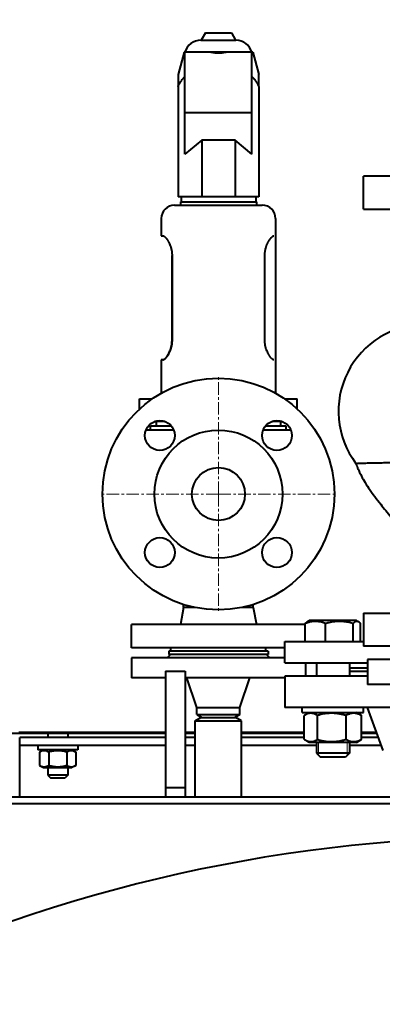
# Model space of a CAD drawing. Units: millimetres. Extents: x -1793 to 4881, y -4659 to 1836.
# Drawn here: x 3244 to 3463, y 905 to 1500 of the extents above; entities that cross this region are included whole.
import ezdxf

# ---------------------------------------------------------------- set-up
doc = ezdxf.new("R2010")
doc.units = ezdxf.units.MM
for name, pattern in [('K5LT_AXLED', [12, 7.5, -1.5, 1.5, -1.5]), ('K5LT_BASIC', [0]), ('K5LT_THIN', [0])]:
    doc.linetypes.add(name, pattern=pattern)
doc.layers.add('Системный слой', color=7, linetype='Continuous')
doc.styles.add('KDIMTEXTSTYLE', font='GOST_AU.SHX', dxfattribs={"width": 0.96, "oblique": 15, "height": 5})
doc.dimstyles.new('KDIMSTYLE (1.00)', dxfattribs={"dimtxt": 5, "dimasz": 1, "dimexe": 2, "dimexo": 0, "dimgap": 1, "dimtad": 1, "dimtxsty": 'KDIMTEXTSTYLE', "dimsah": 1, "dimcen": 0, "dimdle": 1, "dimadec": 0, "dimazin": 0, "dimtfac": 0.667, "dimtmove": 0, "dimatfit": 3, "dimfxl": 1, "dimtvp": 1, "dimtolj": 1, "dimtzin": 0, "dimarcsym": 0})

# ---------------------------------------------------------------- blocks, each defined once
blk = doc.blocks.new('KDIMARROW_01')
at = {"layer": 'Системный слой'}
blk.add_hatch(color=0, dxfattribs=at).paths.add_polyline_path([(0, 0), (-5, 0.66), (-4.5, 0), (-5, -0.66)])
at = {"layer": 'Системный слой', "color": 0, "linetype": 'K5LT_THIN', "lineweight": 20}
for p, q in [((-4.5, 0), (-5, 0.66)), ((-5, 0.66), (0, 0)), ((0, 0), (-5, -0.66)), ((-5, -0.66), (-4.5, 0)), ((0, 0), (-1, 0))]:
    blk.add_line(p, q, dxfattribs=at)
blk = doc.blocks.new('U12')
at = {"layer": 'Системный слой', "color": 30, "linetype": 'K5LT_AXLED', "lineweight": 20, "true_color": 0xff8000}
for q in [(3364.31, 1285.04), (3292.31, 1213.04), (3364.31, 1141.04), (3436.31, 1213.04)]:
    blk.add_line((3364.31, 1213.04), q, dxfattribs=at)
blk = doc.blocks.new('U9')
at = {"layer": 'Системный слой', "color": 150, "linetype": 'K5LT_BASIC', "lineweight": 40, "true_color": 0x0080ff}
for p, q in [((3353.74, 1487.24), (3364.31, 1487.24)), ((3356.43, 1491.54), (3353.95, 1487.24)), ((3356.43, 1491.54), (3372.19, 1491.54)), ((3364.31, 1487.24), (3374.88, 1487.24)), ((3372.19, 1491.54), (3374.67, 1487.24)), ((3343.57, 1479.88), (3339.92, 1466.51)), ((3344.06, 1479.9), (3343.58, 1479.9)), ((3359.7, 1479.9), (3344.06, 1479.9)), ((3344.06, 1469.05), (3344.06, 1479.9)), ((3368.92, 1479.9), (3359.7, 1479.9)), ((3384.56, 1479.9), (3368.92, 1479.9)), ((3385.03, 1479.9), (3384.56, 1479.9)), ((3384.56, 1469.05), (3384.56, 1479.9)), ((3385.04, 1479.88), (3388.7, 1466.51)), ((3339.92, 1466.51), (3339.92, 1459.17)), ((3344.06, 1460.39), (3344.06, 1469.05)), ((3384.56, 1460.39), (3384.56, 1469.05)), ((3388.7, 1459.17), (3388.7, 1466.51)), ((3339.92, 1459.17), (3339.92, 1392.58)), ((3344.06, 1443.54), (3344.06, 1460.39)), ((3384.56, 1443.54), (3384.56, 1460.39)), ((3388.7, 1459.17), (3388.7, 1392.58)), ((3344.06, 1418.25), (3344.06, 1443.54)), ((3344.06, 1443.54), (3384.56, 1443.54)), ((3384.56, 1418.25), (3384.56, 1443.54)), ((3354.2, 1426.87), (3344.06, 1418.25)), ((3354.2, 1426.87), (3354.2, 1392.58)), ((3374.41, 1426.87), (3354.2, 1426.87)), ((3384.56, 1418.25), (3374.41, 1426.87)), ((3374.41, 1426.87), (3374.41, 1392.58)), ((3451.81, 1385.04), (3451.81, 1405.04)), ((3544.31, 1405.04), (3451.81, 1405.04)), ((3354.2, 1392.58), (3339.92, 1392.58)), ((3341.81, 1392.58), (3341.81, 1389.54)), ((3374.41, 1392.58), (3354.2, 1392.58)), ((3388.7, 1392.58), (3374.41, 1392.58)), ((3386.81, 1392.58), (3386.81, 1389.54)), ((3337.81, 1387.54), (3364.31, 1387.54)), ((3341.31, 1389.54), (3341.31, 1387.54)), ((3341.31, 1389.54), (3364.31, 1389.54)), ((3364.31, 1389.54), (3387.31, 1389.54)), ((3364.31, 1387.54), (3390.81, 1387.54)), ((3387.31, 1389.54), (3387.31, 1387.54)), ((3451.81, 1385.04), (3544.31, 1385.04)), ((3329.81, 1379.54), (3329.81, 1369.04)), ((3398.81, 1379.54), (3398.81, 1273.94)), ((3329.81, 1369.04), (3330.78, 1369.04)), ((3330.78, 1369.04), (3330.78, 1369.04)), ((3397.83, 1369.04), (3397.83, 1369.04)), ((3336.31, 1306.04), (3336.31, 1357.04)), ((3336.31, 1357.04), (3336.31, 1306.04)), ((3392.31, 1306.04), (3392.31, 1357.04)), ((3330.78, 1294.04), (3329.81, 1294.04)), ((3329.81, 1294.04), (3329.81, 1273.94)), ((3397.83, 1294.04), (3397.83, 1294.04)), ((3316.66, 1270.48), (3324.3, 1270.48)), ((3316.66, 1264.32), (3316.66, 1270.48)), ((3404.31, 1270.48), (3411.95, 1270.48)), ((3411.95, 1264.32), (3411.95, 1270.48)), ((3329.66, 1256.82), (3325.79, 1256.82)), ((3326.81, 1256.82), (3326.81, 1254.04)), ((3332.12, 1256.82), (3329.66, 1256.82)), ((3398.95, 1256.82), (3396.5, 1256.82)), ((3402.83, 1256.82), (3398.95, 1256.82)), ((3401.81, 1256.82), (3401.81, 1254.04)), ((3320.64, 1251.84), (3329.66, 1251.84)), ((3335.96, 1254.04), (3323.31, 1254.04)), ((3323.31, 1251.84), (3323.31, 1254.04)), ((3329.66, 1251.84), (3337.27, 1251.84)), ((3391.35, 1251.84), (3398.95, 1251.84)), ((3405.31, 1254.04), (3392.65, 1254.04)), ((3398.95, 1251.84), (3407.98, 1251.84)), ((3405.31, 1251.84), (3405.31, 1254.04)), ((3447.28, 1231.57), (3447.28, 1231.57)), ((3343.31, 1144.54), (3341.31, 1134.14)), ((3343.31, 1144.54), (3343.31, 1146.26)), ((3349.89, 1144.54), (3343.31, 1144.54)), ((3385.31, 1144.54), (3378.72, 1144.54)), ((3385.31, 1144.54), (3385.31, 1146.26)), ((3385.31, 1144.54), (3387.31, 1134.14)), ((3417.91, 1135.8), (3419.19, 1136.54)), ((3447.69, 1136.54), (3419.19, 1136.54)), ((3448.97, 1135.8), (3447.69, 1136.54)), ((3451.81, 1141.04), (3451.81, 1121.04)), ((3451.81, 1141.04), (3544.31, 1141.04)), ((3311.81, 1120.04), (3311.81, 1134.14)), ((3416.71, 1134.14), (3311.81, 1134.14)), ((3416.71, 1124.04), (3416.71, 1134.76)), ((3428.96, 1124.04), (3428.96, 1134.76)), ((3445.69, 1124.04), (3445.69, 1134.76)), ((3450.17, 1124.04), (3450.17, 1134.76)), ((3404.31, 1120.04), (3311.81, 1120.04)), ((3335.61, 1118.04), (3335.61, 1120.04)), ((3393.01, 1118.04), (3393.01, 1120.04)), ((3404.31, 1124.04), (3451.81, 1124.04)), ((3404.31, 1111.04), (3404.31, 1124.04)), ((3531.81, 1121.04), (3451.81, 1121.04)), ((3311.81, 1114.04), (3311.81, 1102.04)), ((3404.31, 1114.04), (3311.81, 1114.04)), ((3333.31, 1114.04), (3335.31, 1116.04)), ((3334.31, 1118.04), (3334.31, 1116.04)), ((3391.98, 1118.04), (3334.31, 1118.04)), ((3391.98, 1116.04), (3334.31, 1116.04)), ((3394.31, 1118.04), (3391.98, 1118.04)), ((3394.31, 1116.04), (3391.98, 1116.04)), ((3395.31, 1114.04), (3393.31, 1116.04)), ((3394.31, 1118.04), (3394.31, 1116.04)), ((3454.31, 1113.04), (3454.31, 1098.04)), ((3531.81, 1113.04), (3454.31, 1113.04)), ((3404.31, 1111.04), (3454.31, 1111.04)), ((3416.81, 1111.04), (3416.81, 1103.04)), ((3423.44, 1111.04), (3423.44, 1103.04)), ((3443.44, 1111.04), (3443.44, 1103.04)), ((3443.44, 1108.04), (3454.31, 1108.04)), ((3332.31, 1102.04), (3311.81, 1102.04)), ((3332.31, 1106.04), (3344.31, 1106.04)), ((3332.31, 1106.04), (3332.31, 1035.73)), ((3344.31, 1106.04), (3344.31, 1035.73)), ((3404.31, 1102.04), (3344.31, 1102.04)), ((3351.31, 1084.04), (3345.31, 1102.04)), ((3377.31, 1084.04), (3383.31, 1102.04)), ((3404.31, 1103.04), (3404.31, 1084.04)), ((3454.31, 1103.04), (3404.31, 1103.04)), ((3443.44, 1106.04), (3454.31, 1106.04)), ((3531.81, 1098.04), (3454.31, 1098.04)), ((3351.31, 1084.04), (3377.31, 1084.04)), ((3351.31, 1079.77), (3351.31, 1084.04)), ((3377.31, 1079.77), (3377.31, 1084.04)), ((3502.91, 1084.04), (3404.31, 1084.04)), ((3414.94, 1081.04), (3414.94, 1084.04)), ((3451.94, 1081.04), (3451.94, 1084.04)), ((3463.81, 1058.04), (3454.31, 1084.04)), ((3350.31, 1076.04), (3353.77, 1078.04)), ((3351.31, 1079.77), (3354.31, 1078.04)), ((3351.31, 1079.77), (3377.31, 1079.77)), ((3353.77, 1078.04), (3374.84, 1078.04)), ((3377.31, 1079.77), (3374.31, 1078.04)), ((3378.31, 1076.04), (3374.84, 1078.04)), ((3414.94, 1081.04), (3451.94, 1081.04)), ((3416.14, 1064.81), (3416.14, 1079.26)), ((3416.59, 1079.53), (3419.19, 1081.04)), ((3424.04, 1064.81), (3424.04, 1079.26)), ((3441.34, 1064.81), (3441.34, 1079.26)), ((3450.29, 1079.53), (3447.69, 1081.04)), ((3450.74, 1064.81), (3450.74, 1079.26)), ((3350.31, 1030.04), (3350.31, 1076.04)), ((3350.31, 1076.04), (3378.31, 1076.04)), ((3378.31, 1030.04), (3378.31, 1076.04)), ((3011.81, 1068.54), (3332.31, 1068.54)), ((3332.31, 1069.04), (3243.81, 1069.04)), ((3244.31, 1062.84), (3244.31, 1066.04)), ((3332.31, 1066.04), (3244.31, 1066.04)), ((3261.31, 1068.54), (3261.31, 1066.04)), ((3273.31, 1068.54), (3273.31, 1066.04)), ((3350.31, 1069.04), (3344.31, 1069.04)), ((3344.31, 1068.54), (3350.31, 1068.54)), ((3350.31, 1066.04), (3344.31, 1066.04)), ((3416.14, 1069.04), (3378.31, 1069.04)), ((3378.31, 1068.54), (3416.14, 1068.54)), ((3416.14, 1066.04), (3378.31, 1066.04)), ((3459.79, 1069.04), (3450.74, 1069.04)), ((3450.74, 1068.54), (3459.97, 1068.54)), ((3460.88, 1066.04), (3450.74, 1066.04)), ((3244.31, 1061.04), (3244.31, 1062.84)), ((3332.31, 1061.04), (3244.31, 1061.04)), ((3244.31, 1055.54), (3244.31, 1061.04)), ((3255.31, 1061.04), (3255.31, 1058.54)), ((3267.31, 1061.04), (3261.31, 1061.04)), ((3273.31, 1061.04), (3267.31, 1061.04)), ((3279.31, 1061.04), (3279.31, 1058.54)), ((3350.31, 1061.04), (3344.31, 1061.04)), ((3423.44, 1061.04), (3378.31, 1061.04)), ((3419.19, 1063.04), (3416.59, 1064.54)), ((3425.7, 1063.04), (3419.19, 1063.04)), ((3423.44, 1063.04), (3423.44, 1056.54)), ((3447.69, 1063.04), (3425.7, 1063.04)), ((3443.44, 1063.04), (3443.44, 1056.54)), ((3462.71, 1061.04), (3443.44, 1061.04)), ((3447.69, 1063.04), (3450.29, 1064.54)), ((3244.31, 1030.04), (3244.31, 1055.54)), ((3267.31, 1058.54), (3255.31, 1058.54)), ((3258.76, 1058.54), (3256.34, 1057.14)), ((3256.34, 1057.14), (3256.34, 1049.13)), ((3261.82, 1057.14), (3261.82, 1049.13)), ((3279.31, 1058.54), (3267.31, 1058.54)), ((3272.79, 1057.14), (3272.79, 1049.13)), ((3275.86, 1058.54), (3278.28, 1057.14)), ((3278.28, 1057.14), (3278.28, 1049.13)), ((3426.37, 1056.54), (3423.44, 1056.54)), ((3423.44, 1056.54), (3425.94, 1054.04)), ((3428.14, 1054.04), (3425.94, 1054.04)), ((3443.44, 1056.54), (3426.37, 1056.54)), ((3440.94, 1054.04), (3428.14, 1054.04)), ((3443.44, 1056.54), (3440.94, 1054.04)), ((3256.34, 1049.13), (3258.76, 1047.74)), ((3258.76, 1047.74), (3275.86, 1047.74)), ((3261.31, 1047.74), (3261.31, 1043.19)), ((3273.31, 1047.74), (3273.31, 1043.19)), ((3278.28, 1049.13), (3275.86, 1047.74)), ((3273.31, 1043.19), (3261.31, 1043.19)), ((3261.31, 1043.19), (3263.06, 1041.44)), ((3271.56, 1041.44), (3263.06, 1041.44)), ((3273.31, 1043.19), (3271.56, 1041.44)), ((3332.31, 1035.73), (3344.31, 1035.73)), ((3332.31, 1035.73), (3332.31, 1030.04)), ((3344.31, 1035.73), (3344.31, 1030.04)), ((3171.06, 1030.04), (3917.56, 1030.04)), ((3171.06, 1026.04), (3917.56, 1026.04))]:
    blk.add_line(p, q, dxfattribs=at)
at = {"layer": 'Системный слой', "color": 7, "linetype": 'K5LT_THIN', "lineweight": 20}
for p, q in [((3424.79, 1063.04), (3424.79, 1056.54)), ((3442.09, 1063.04), (3442.09, 1056.54)), ((3424.79, 1056.54), (3424.79, 1055.18)), ((3442.09, 1056.54), (3442.09, 1055.18))]:
    blk.add_line(p, q, dxfattribs=at)
at = {"layer": 'Системный слой', "color": 150, "linetype": 'K5LT_BASIC', "lineweight": 40, "true_color": 0x0080ff}
for centre, radius in [((3364.31, 1213.04), 70), ((3328.95, 1248.39), 9), ((3399.66, 1248.39), 9), ((3364.31, 1213.04), 38.65), ((3364.31, 1213.04), 16), ((3328.95, 1177.68), 9), ((3399.66, 1177.68), 9)]:
    blk.add_circle(centre, radius, dxfattribs=at)
for centre, radius, start, end in [((3353.74, 1477.24), 10, 90, 164.55653), ((3374.88, 1477.24), 10, 15.44347, 90), ((3353.22, 1477.24), 10, 164.55653, 164.69826), ((3375.4, 1477.24), 10, 15.30174, 15.44347), ((3337.81, 1379.54), 8, 90, 180), ((3390.81, 1379.54), 8, 0, 90), ((3489.31, 1263.04), 52.5, 90, 216.82186), ((3544.31, 71.04), 935, 44.04213, 146.57794)]:
    blk.add_arc(centre, radius, start, end, dxfattribs=at)
blk.add_ellipse((3364.31, 1489.93), major_axis=(-17.76, 0), ratio=0.584691, start_param=1.317185, end_param=1.824408, dxfattribs=at)
for points, knots in [([(3359.7, 1479.9), (3359.71, 1479.9), (3359.72, 1479.9), (3359.74, 1479.89), (3359.75, 1479.89), (3359.76, 1479.89), (3359.77, 1479.89), (3359.79, 1479.89), (3359.8, 1479.88), (3359.81, 1479.88), (3359.83, 1479.88), (3359.84, 1479.88), (3359.85, 1479.88)], [0, 0, 0, 0, 0.0403977, 0.0403977, 0.0403977, 0.0807914, 0.0807914, 0.0807914, 0.1211849, 0.1211849, 0.1211849, 0.1615819, 0.1615819, 0.1615819, 0.1615819]), ([(3368.76, 1479.88), (3368.78, 1479.88), (3368.79, 1479.88), (3368.8, 1479.88), (3368.81, 1479.88), (3368.83, 1479.89), (3368.84, 1479.89), (3368.85, 1479.89), (3368.87, 1479.89), (3368.88, 1479.89), (3368.89, 1479.9), (3368.9, 1479.9), (3368.92, 1479.9)], [0, 0, 0, 0, 0.040397, 0.040397, 0.040397, 0.0807906, 0.0807906, 0.0807906, 0.1211843, 0.1211843, 0.1211843, 0.1615819, 0.1615819, 0.1615819, 0.1615819]), ([(3330.78, 1369.04), (3330.84, 1369.04), (3330.95, 1369.02), (3331.14, 1368.97), (3331.33, 1368.88), (3331.54, 1368.75), (3331.79, 1368.56), (3332.1, 1368.29), (3332.41, 1367.95), (3332.69, 1367.62), (3332.94, 1367.31), (3333.19, 1366.97), (3333.39, 1366.67), (3333.6, 1366.35), (3333.8, 1366.02), (3334.04, 1365.61), (3334.23, 1365.25), (3334.46, 1364.8), (3334.81, 1364.07), (3335.17, 1363.18), (3335.5, 1362.23), (3335.72, 1361.48), (3335.92, 1360.64), (3336.08, 1359.85), (3336.17, 1359.18), (3336.25, 1358.5), (3336.29, 1357.82), (3336.31, 1357.29), (3336.31, 1357.04)], [0, 0, 0, 0, 1.045381, 2.083327, 3.116596, 4.138404, 5.149084, 6.639172, 8.103106, 9.072333, 10.041774, 11.016458, 12.002081, 12.499683, 13.495674, 14.472796, 15.433779, 15.91634, 17.38603, 19.855682, 20.827518, 22.230893, 23.549954, 24.789774, 25.908613, 26.589633, 27.849149, 29, 29, 29, 29]), ([(3392.31, 1357.04), (3392.31, 1357.3), (3392.32, 1357.75), (3392.36, 1358.39), (3392.41, 1358.94), (3392.49, 1359.5), (3392.58, 1360.06), (3392.71, 1360.72), (3392.87, 1361.38), (3393.05, 1362.03), (3393.23, 1362.58), (3393.42, 1363.12), (3393.63, 1363.65), (3393.85, 1364.17), (3394.08, 1364.66), (3394.31, 1365.12), (3394.58, 1365.63), (3394.91, 1366.19), (3395.25, 1366.72), (3395.56, 1367.15), (3395.82, 1367.49), (3396.07, 1367.8), (3396.31, 1368.07), (3396.58, 1368.34), (3396.86, 1368.59), (3397.14, 1368.79), (3397.38, 1368.93), (3397.61, 1369.02), (3397.75, 1369.04), (3397.83, 1369.04)], [0, 0, 0, 0, 1.259745, 2.110561, 2.973066, 3.846137, 4.732358, 5.634789, 7.015933, 7.948463, 8.898998, 9.870321, 10.867925, 11.885108, 12.909593, 13.921958, 14.917374, 16.450752, 18.048505, 19.128037, 20.200341, 21.251887, 22.279269, 23.27609, 24.717914, 26.059258, 27.310482, 28.49485, 30, 30, 30, 30]), ([(3330.78, 1294.04), (3330.84, 1294.04), (3330.95, 1294.05), (3331.14, 1294.11), (3331.33, 1294.2), (3331.54, 1294.33), (3331.79, 1294.52), (3332.1, 1294.79), (3332.41, 1295.12), (3332.69, 1295.45), (3332.94, 1295.76), (3333.19, 1296.1), (3333.39, 1296.41), (3333.6, 1296.72), (3333.8, 1297.05), (3334.04, 1297.47), (3334.23, 1297.82), (3334.46, 1298.28), (3334.81, 1299), (3335.17, 1299.89), (3335.5, 1300.84), (3335.72, 1301.59), (3335.92, 1302.43), (3336.08, 1303.23), (3336.17, 1303.9), (3336.25, 1304.57), (3336.29, 1305.26), (3336.31, 1305.79), (3336.31, 1306.04)], [0, 0, 0, 0, 1.045381, 2.083327, 3.116596, 4.138404, 5.149084, 6.639172, 8.103106, 9.072333, 10.041774, 11.016458, 12.002081, 12.499683, 13.495674, 14.472796, 15.433779, 15.91634, 17.38603, 19.855682, 20.827518, 22.230893, 23.549954, 24.789774, 25.908613, 26.589633, 27.849149, 29, 29, 29, 29]), ([(3336.31, 1306.04), (3336.31, 1305.77), (3336.3, 1305.32), (3336.25, 1304.69), (3336.2, 1304.13), (3336.13, 1303.58), (3336.04, 1303.01), (3335.9, 1302.35), (3335.74, 1301.7), (3335.56, 1301.05), (3335.38, 1300.5), (3335.19, 1299.95), (3334.98, 1299.42), (3334.76, 1298.91), (3334.53, 1298.42), (3334.3, 1297.96), (3334.03, 1297.44), (3333.7, 1296.88), (3333.36, 1296.35), (3333.06, 1295.92), (3332.8, 1295.58), (3332.54, 1295.27), (3332.3, 1295), (3332.03, 1294.73), (3331.76, 1294.49), (3331.48, 1294.28), (3331.24, 1294.15), (3331, 1294.06), (3330.86, 1294.04), (3330.78, 1294.04)], [0, 0, 0, 0, 1.259745, 2.110561, 2.973066, 3.846137, 4.732358, 5.634789, 7.015933, 7.948463, 8.898998, 9.870321, 10.867925, 11.885108, 12.909593, 13.921958, 14.917374, 16.450752, 18.048505, 19.128037, 20.200341, 21.251887, 22.279269, 23.27609, 24.717914, 26.059258, 27.310482, 28.49485, 30, 30, 30, 30]), ([(3397.83, 1294.04), (3397.78, 1294.04), (3397.66, 1294.05), (3397.48, 1294.11), (3397.28, 1294.2), (3397.07, 1294.33), (3396.82, 1294.52), (3396.52, 1294.79), (3396.2, 1295.12), (3395.92, 1295.45), (3395.67, 1295.76), (3395.43, 1296.1), (3395.22, 1296.41), (3395.01, 1296.72), (3394.81, 1297.05), (3394.57, 1297.47), (3394.38, 1297.82), (3394.15, 1298.28), (3393.8, 1299), (3393.44, 1299.89), (3393.12, 1300.84), (3392.89, 1301.59), (3392.69, 1302.43), (3392.54, 1303.23), (3392.44, 1303.9), (3392.37, 1304.57), (3392.32, 1305.26), (3392.31, 1305.79), (3392.31, 1306.04)], [0, 0, 0, 0, 1.045381, 2.083327, 3.116596, 4.138404, 5.149084, 6.639172, 8.103106, 9.072333, 10.041774, 11.016458, 12.002081, 12.499683, 13.495674, 14.472796, 15.433779, 15.91634, 17.38603, 19.855682, 20.827518, 22.230893, 23.549954, 24.789774, 25.908613, 26.589633, 27.849149, 29, 29, 29, 29]), ([(3447.28, 1231.57), (3447.28, 1231.57), (3447.39, 1231.57), (3447.77, 1231.57), (3448.21, 1231.58), (3448.63, 1231.6), (3448.95, 1231.61), (3449.22, 1231.62), (3449.61, 1231.63), (3450.29, 1231.66), (3451.27, 1231.69), (3452.63, 1231.74), (3454.23, 1231.79), (3456.1, 1231.84), (3457.92, 1231.88), (3459.59, 1231.92), (3461.36, 1231.95), (3463.2, 1231.98), (3465.12, 1232.01), (3467.1, 1232.03), (3469.12, 1232.05), (3470.83, 1232.07), (3472.2, 1232.09), (3473.56, 1232.11), (3475.26, 1232.13), (3477.3, 1232.16), (3479.33, 1232.18), (3481.67, 1232.21), (3484, 1232.23), (3486.65, 1232.26), (3488.31, 1232.27), (3489.31, 1232.28)], [0, 0, 0, 0, 1.907014, 3.211471, 4.437304, 5.349508, 5.774711, 6.221192, 6.672877, 7.624665, 9.168663, 10.266147, 11.968004, 13.72673, 14.912289, 16.094428, 17.26673, 18.430705, 19.584796, 20.727559, 21.854079, 22.963574, 23.507999, 24.044909, 25.110975, 26.153417, 27.170357, 28.16297, 29.622984, 30.579467, 32, 32, 32, 32]), ([(3447.28, 1231.57), (3447.28, 1231.57), (3447.28, 1231.57), (3447.31, 1231.49), (3447.34, 1231.41), (3447.47, 1231.04), (3447.57, 1230.75), (3447.71, 1230.38), (3447.73, 1230.31), (3447.79, 1230.17), (3447.82, 1230.09), (3447.87, 1229.96), (3447.89, 1229.89), (3447.97, 1229.7), (3448.02, 1229.57), (3448.17, 1229.19), (3448.27, 1228.94), (3448.58, 1228.21), (3448.78, 1227.74), (3449.37, 1226.43), (3449.78, 1225.6), (3450.84, 1223.51), (3451.53, 1222.27), (3453.12, 1219.59), (3454.03, 1218.16), (3456.18, 1214.96), (3457.42, 1213.23), (3459.86, 1209.98), (3461.06, 1208.43), (3464.37, 1204.26), (3466.48, 1201.71), (3471.04, 1196.22), (3473.42, 1193.38), (3478.17, 1187.55), (3480.48, 1184.63), (3485.36, 1178.13), (3487.87, 1174.55), (3492.06, 1167.82), (3493.8, 1164.73), (3496.67, 1158.83), (3497.84, 1156.05), (3499.65, 1150.87), (3500.35, 1148.49), (3501.26, 1144.42), (3501.57, 1142.73), (3501.8, 1141.04)], [0.206753, 0.206753, 0.206753, 0.206753, 0.206769, 0.206769, 0.278812, 0.278812, 0.537373, 0.537373, 0.602013, 0.602013, 0.666654, 0.666654, 0.724753, 0.724753, 0.840952, 0.840952, 1.067739, 1.067739, 1.498849, 1.498849, 2.270759, 2.270759, 3.456178, 3.456178, 4.880956, 4.880956, 6.66271, 6.66271, 8.295008, 8.295008, 11.097536, 11.097536, 14.230119, 14.230119, 17.362702, 17.362702, 21.021067, 21.021067, 23.982458, 23.982458, 26.5071, 26.5071, 28.568546, 28.568546, 30, 30, 30, 30]), ([(3428.96, 1134.76), (3428.54, 1134.93), (3427.92, 1135.17), (3426.89, 1135.5), (3426.12, 1135.71), (3425.27, 1135.88), (3424.58, 1136), (3423.79, 1136.08), (3423.02, 1136.11), (3422.31, 1136.1), (3421.62, 1136.05), (3420.99, 1135.98), (3420.22, 1135.85), (3419.08, 1135.6), (3417.87, 1135.22), (3417, 1134.88), (3416.71, 1134.76)], [0, 0, 0, 0, 1.784805, 2.61827, 4.35691, 4.982864, 6.146734, 7.197334, 8.231074, 9.304575, 10.126104, 11.032386, 11.927409, 13.303687, 15.770337, 17, 17, 17, 17]), ([(3445.69, 1134.76), (3445.12, 1134.93), (3444.27, 1135.17), (3443.06, 1135.46), (3442.22, 1135.63), (3441.44, 1135.76), (3440.65, 1135.88), (3439.88, 1135.97), (3439.15, 1136.04), (3438.46, 1136.08), (3437.61, 1136.11), (3436.64, 1136.1), (3435.7, 1136.06), (3434.8, 1135.98), (3433.77, 1135.85), (3432.48, 1135.65), (3430.83, 1135.29), (3429.62, 1134.96), (3428.96, 1134.76)], [0, 0, 0, 0, 1.994782, 2.926302, 4.194736, 4.869488, 5.569083, 6.869879, 7.454581, 8.04408, 9.199436, 10.287542, 11.31741, 12.330313, 13.330634, 14.800806, 16.699291, 19, 19, 19, 19]), ([(3448.97, 1135.8), (3448.88, 1135.85), (3448.7, 1135.94), (3448.44, 1136.03), (3448.19, 1136.09), (3447.94, 1136.11), (3447.71, 1136.09), (3447.49, 1136.05), (3447.25, 1135.98), (3446.92, 1135.83), (3446.39, 1135.48), (3445.96, 1135.07), (3445.69, 1134.76)], [0, 0, 0, 0, 1.098074, 2.066034, 3.052575, 4.088676, 5.02745, 5.733628, 6.687948, 7.886799, 9.628421, 13, 13, 13, 13]), ([(3416.71, 1134.76), (3416.82, 1134.88), (3417.05, 1135.13), (3417.45, 1135.49), (3417.75, 1135.7), (3417.91, 1135.8)], [0, 0, 0, 0, 1.617047, 3.568914, 6, 6, 6, 6]), ([(3450.17, 1134.76), (3450.07, 1134.88), (3449.83, 1135.13), (3449.43, 1135.49), (3449.13, 1135.7), (3448.97, 1135.8)], [0, 0, 0, 0, 1.617047, 3.568914, 6, 6, 6, 6]), ([(3424.04, 1079.26), (3423.71, 1079.47), (3423.29, 1079.71), (3422.75, 1079.98), (3422.35, 1080.15), (3421.88, 1080.32), (3421.42, 1080.45), (3420.99, 1080.53), (3420.56, 1080.59), (3420.12, 1080.61), (3419.7, 1080.59), (3419.3, 1080.55), (3418.89, 1080.48), (3418.44, 1080.36), (3417.83, 1080.16), (3417.2, 1079.87), (3416.75, 1079.63), (3416.59, 1079.53)], [0, 0, 0, 0, 2.45616, 3.050699, 4.011926, 5.308615, 6.460957, 7.327972, 8.433133, 9.55168, 10.428924, 11.436549, 12.418604, 13.365809, 14.711769, 16.807519, 18, 18, 18, 18]), ([(3441.34, 1079.26), (3440.75, 1079.43), (3439.87, 1079.67), (3438.61, 1079.96), (3437.74, 1080.13), (3436.94, 1080.26), (3436.13, 1080.38), (3435.33, 1080.47), (3434.57, 1080.54), (3433.86, 1080.58), (3432.98, 1080.61), (3431.98, 1080.6), (3431.01, 1080.56), (3430.08, 1080.48), (3429.01, 1080.35), (3427.68, 1080.15), (3425.97, 1079.79), (3424.72, 1079.46), (3424.04, 1079.26)], [0, 0, 0, 0, 1.994782, 2.926302, 4.194736, 4.869488, 5.569083, 6.869879, 7.454581, 8.04408, 9.199436, 10.287542, 11.31741, 12.330313, 13.330634, 14.800806, 16.699291, 19, 19, 19, 19]), ([(3450.74, 1079.26), (3450.35, 1079.47), (3449.82, 1079.73), (3449.02, 1080.05), (3448.5, 1080.22), (3447.91, 1080.38), (3447.38, 1080.5), (3446.77, 1080.58), (3446.18, 1080.61), (3445.63, 1080.6), (3445.11, 1080.55), (3444.62, 1080.48), (3444.03, 1080.35), (3443.15, 1080.1), (3442.22, 1079.72), (3441.56, 1079.38), (3441.34, 1079.26)], [0, 0, 0, 0, 2.159026, 2.95448, 4.35691, 4.982864, 6.146734, 7.197334, 8.231074, 9.304575, 10.126104, 11.032386, 11.927409, 13.303687, 15.770337, 17, 17, 17, 17]), ([(3416.59, 1064.54), (3416.91, 1064.36), (3417.38, 1064.11), (3417.96, 1063.87), (3418.32, 1063.75), (3418.63, 1063.66), (3418.99, 1063.58), (3419.4, 1063.51), (3419.84, 1063.47), (3420.28, 1063.47), (3420.74, 1063.5), (3421.19, 1063.58), (3421.65, 1063.69), (3422.17, 1063.85), (3422.97, 1064.18), (3423.62, 1064.54), (3424.04, 1064.81)], [0, 0, 0, 0, 2.219949, 3.312437, 3.980229, 4.677569, 5.404324, 6.442841, 7.405623, 8.407573, 9.437567, 10.470786, 11.501695, 12.524126, 14.037545, 17, 17, 17, 17]), ([(3424.04, 1064.81), (3424.63, 1064.64), (3425.5, 1064.41), (3426.76, 1064.12), (3427.63, 1063.95), (3428.43, 1063.81), (3429.25, 1063.69), (3430.04, 1063.6), (3430.8, 1063.54), (3431.51, 1063.49), (3432.39, 1063.46), (3433.4, 1063.47), (3434.36, 1063.52), (3435.29, 1063.59), (3436.36, 1063.72), (3437.69, 1063.93), (3439.4, 1064.28), (3440.66, 1064.61), (3441.34, 1064.81)], [0, 0, 0, 0, 1.994782, 2.926302, 4.194736, 4.869488, 5.569083, 6.869879, 7.454581, 8.04408, 9.199436, 10.287542, 11.31741, 12.330313, 13.330634, 14.800806, 16.699291, 19, 19, 19, 19]), ([(3441.34, 1064.81), (3441.72, 1064.6), (3442.26, 1064.34), (3443.06, 1064.03), (3443.58, 1063.85), (3444.17, 1063.69), (3444.7, 1063.58), (3445.3, 1063.5), (3445.89, 1063.46), (3446.44, 1063.47), (3446.97, 1063.52), (3447.46, 1063.59), (3448.05, 1063.72), (3448.92, 1063.98), (3449.85, 1064.36), (3450.52, 1064.69), (3450.74, 1064.81)], [0, 0, 0, 0, 2.159026, 2.95448, 4.35691, 4.982864, 6.146734, 7.197334, 8.231074, 9.304575, 10.126104, 11.032386, 11.927409, 13.303687, 15.770337, 17, 17, 17, 17]), ([(3261.82, 1057.14), (3261.51, 1057.32), (3261.05, 1057.55), (3260.46, 1057.77), (3260.07, 1057.87), (3259.75, 1057.94), (3259.42, 1057.98), (3259.11, 1057.99), (3258.79, 1057.98), (3258.48, 1057.95), (3258.16, 1057.89), (3257.8, 1057.8), (3257.18, 1057.59), (3256.68, 1057.34), (3256.34, 1057.14)], [0, 0, 0, 0, 2.598015, 3.881107, 4.839601, 5.73075, 6.542456, 7.499701, 8.245263, 9.112845, 9.974779, 10.829749, 12.096374, 15, 15, 15, 15]), ([(3272.79, 1057.14), (3272.54, 1057.21), (3272.04, 1057.35), (3271.23, 1057.54), (3270.37, 1057.72), (3269.42, 1057.86), (3268.74, 1057.93), (3268.32, 1057.96), (3268.04, 1057.97), (3267.61, 1057.99), (3267.08, 1057.99), (3266.57, 1057.97), (3266.09, 1057.95), (3265.62, 1057.9), (3264.96, 1057.83), (3264.07, 1057.69), (3262.97, 1057.45), (3262.2, 1057.25), (3261.82, 1057.14)], [0, 0, 0, 0, 2.939947, 5.879893, 9.40783, 12.935766, 16.692627, 17.123365, 17.687913, 19.835521, 21.98313, 23.782738, 25.582346, 27.381955, 29.181563, 33.055753, 37.527877, 42, 42, 42, 42]), ([(3278.28, 1057.14), (3277.97, 1057.32), (3277.5, 1057.55), (3276.91, 1057.77), (3276.53, 1057.87), (3276.2, 1057.94), (3275.87, 1057.98), (3275.56, 1057.99), (3275.24, 1057.98), (3274.94, 1057.95), (3274.62, 1057.89), (3274.25, 1057.8), (3273.64, 1057.59), (3273.14, 1057.34), (3272.79, 1057.14)], [0, 0, 0, 0, 2.598015, 3.881107, 4.839601, 5.73075, 6.542456, 7.499701, 8.245263, 9.112845, 9.974779, 10.829749, 12.096374, 15, 15, 15, 15]), ([(3256.34, 1049.13), (3256.65, 1048.96), (3257.11, 1048.72), (3257.7, 1048.51), (3258.09, 1048.4), (3258.41, 1048.34), (3258.74, 1048.29), (3259.05, 1048.28), (3259.37, 1048.29), (3259.68, 1048.32), (3260, 1048.38), (3260.36, 1048.48), (3260.98, 1048.69), (3261.48, 1048.93), (3261.82, 1049.13)], [0, 0, 0, 0, 2.598015, 3.881107, 4.839601, 5.73075, 6.542456, 7.499701, 8.245263, 9.112845, 9.974779, 10.829749, 12.096374, 15, 15, 15, 15]), ([(3261.82, 1049.13), (3262.07, 1049.06), (3262.57, 1048.92), (3263.38, 1048.73), (3264.25, 1048.56), (3265.19, 1048.41), (3265.87, 1048.34), (3266.29, 1048.32), (3266.57, 1048.3), (3267, 1048.28), (3267.54, 1048.28), (3268.04, 1048.3), (3268.52, 1048.33), (3269, 1048.37), (3269.65, 1048.44), (3270.54, 1048.58), (3271.65, 1048.82), (3272.41, 1049.02), (3272.79, 1049.13)], [0, 0, 0, 0, 2.939947, 5.879893, 9.40783, 12.935766, 16.692627, 17.123365, 17.687913, 19.835521, 21.98313, 23.782738, 25.582346, 27.381955, 29.181563, 33.055753, 37.527877, 42, 42, 42, 42]), ([(3272.79, 1049.13), (3273.1, 1048.96), (3273.57, 1048.72), (3274.16, 1048.51), (3274.54, 1048.4), (3274.87, 1048.34), (3275.2, 1048.29), (3275.51, 1048.28), (3275.83, 1048.29), (3276.13, 1048.32), (3276.45, 1048.38), (3276.82, 1048.48), (3277.43, 1048.69), (3277.93, 1048.93), (3278.28, 1049.13)], [0, 0, 0, 0, 2.598015, 3.881107, 4.839601, 5.73075, 6.542456, 7.499701, 8.245263, 9.112845, 9.974779, 10.829749, 12.096374, 15, 15, 15, 15])]:
    blk.add_open_spline(points, degree=3, knots=knots, dxfattribs=at)
for points, weights in [([(3339.92, 1459.17), (3342.05, 1463.39), (3344.06, 1465.17)], [1, 1.02329775035, 1.03341985617]), ([(3384.56, 1465.17), (3386.56, 1463.39), (3388.7, 1459.17)], [1.03341985617, 1.02329775035, 1])]:
    blk.add_rational_spline(points, weights, degree=2, dxfattribs=at)
for points in [[(3416.59, 1079.53), (3416.44, 1079.45), (3416.29, 1079.36), (3416.14, 1079.26)], [(3450.29, 1079.53), (3450.44, 1079.45), (3450.59, 1079.36), (3450.74, 1079.26)], [(3416.14, 1064.81), (3416.29, 1064.72), (3416.44, 1064.63), (3416.59, 1064.54)], [(3450.74, 1064.81), (3450.59, 1064.72), (3450.44, 1064.63), (3450.29, 1064.54)]]:
    blk.add_open_spline(points, degree=3, dxfattribs=at)
at = {"layer": 'Системный слой'}
blk.add_blockref('U12', (0, 0), dxfattribs=at)

msp = doc.modelspace()

# ---------------------------------------------------------------- block references
at = {"layer": 'Системный слой'}
msp.add_blockref('U9', (0, 0), dxfattribs=at)

# ---------------------------------------------------------------- dimensions: what is measured, and where the dimension line sits
at = {"layer": 'Системный слой', "color": 7}
msp.add_linear_dim(base=(2431.771, -1143.963), p1=(3294.526, 1807.037), p2=(2740.307, -1143.963), angle=90, location=(2431.771, 331.537), text='\\H75.0;\\W0.965;\\Q15;\\H75.0;\\W0.965;\\Q15;\\Q15;2950', dimstyle='KDIMSTYLE (1.00)', override={"dimexo": 0, "dimblk1": 'KDIMARROW_01', "dimblk2": 'KDIMARROW_01', "dimse1": 0, "dimse2": 0, "dimclrt": 7, "dimtolj": 1}, dxfattribs=at).render()

doc.saveas('drawing.dxf')
